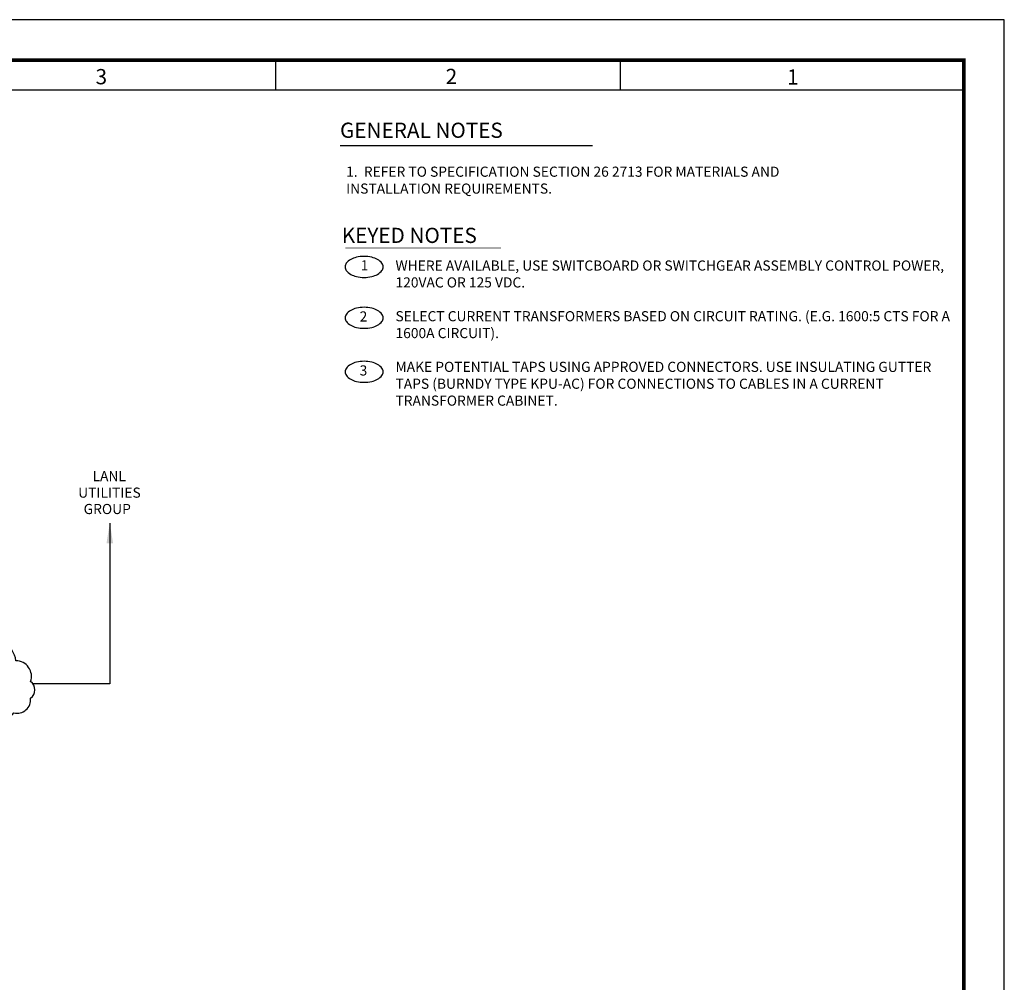
# Paper-space layout 'Layout1' of a CAD drawing. Units: inches. Extents: x 0 to 36, y 0 to 24.
# Drawn here: x 23.9 to 36, y 12.1 to 24 of the extents above; entities that cross this region are included whole.
import ezdxf
from ezdxf.enums import TextEntityAlignment as Align

# ---------------------------------------------------------------- set-up
doc = ezdxf.new("R2010")
doc.units = ezdxf.units.IN
doc.header["$MEASUREMENT"] = 0
doc.layers.get('Defpoints').update_dxf_attribs({"color": 8})
for name, color, linetype in [('D-MASTER-A$0$G-ANNO-TBLK', 3, 'Continuous'), ('D-MASTER-A$0$G-ANNO-TEXT', 7, 'Continuous'), ('D-MASTER-A$0$G-TTLBTEXT', 3, 'Continuous'), ('E-ANNO-TEXT', 7, 'Continuous'), ('E-POWR-NEW', 3, 'Continuous'), ('TEXT', 7, 'Continuous')]:
    doc.layers.add(name, color=color, linetype=linetype)
doc.styles.add('D-MASTER-A$0$romand', font='romand.shx', dxfattribs={"height": 0.25})
doc.styles.add('D-MASTER-A$0$romand-3-16', font='romand.shx', dxfattribs={"height": 0.1875})
doc.styles.add('D-MASTER-A$0$romans', font='romans.shx', dxfattribs={"height": 0.125})
doc.styles.add('romand', font='romand.shx', dxfattribs={"height": 0.25})
doc.styles.add('romans', font='romans.shx', dxfattribs={"height": 0.125})
doc.dimstyles.new('Layout', dxfattribs={"dimtxt": 0.125, "dimasz": 0.25, "dimexe": 0.18, "dimexo": 0.0625, "dimgap": 0.0625, "dimtad": 1, "dimdec": 4, "dimzin": 3, "dimdsep": 46, "dimlunit": 4, "dimtxsty": 'romans', "dimcen": 0.0625, "dimclrd": 256, "dimclre": 256, "dimclrt": 7, "dimadec": 0, "dimazin": 0, "dimtfac": 1, "dimtdec": 4, "dimtmove": 0, "dimatfit": 0, "dimfxl": 0, "dimfrac": 2, "dimtolj": 1, "dimtzin": 0, "dimlwd": -1, "dimlwe": -1, "dimarcsym": 0})

# ---------------------------------------------------------------- blocks, each defined once
blk = doc.blocks.new('D-MASTER-A$0$D-MASTER-A')
blk.add_line((36, 24), (34.5, 24))
at = {"layer": 'D-MASTER-A$0$G-ANNO-TBLK', "const_width": 0.0469}
blk.add_lwpolyline([(35.5, 23.5), (1.5, 23.5), (1.5, 0.5), (35.5, 0.5)], close=True, dxfattribs=at)
at = {"layer": 'D-MASTER-A$0$G-ANNO-TEXT'}
for p, q in [((27.012, 23.131), (27.012, 23.5)), ((31.262, 23.5), (31.262, 23.131)), ((35.5, 23.131), (1.875, 23.131))]:
    blk.add_line(p, q, dxfattribs=at)
at = {"layer": 'Defpoints'}
blk.add_lwpolyline([(0, 0), (36, 0), (36, 24), (0, 24)], close=True, dxfattribs=at)
at = {"layer": 'D-MASTER-A$0$G-ANNO-TEXT', "style": 'D-MASTER-A$0$romand-3-16'}
for s, p in [('3', (24.787, 23.203)), ('2', (29.107, 23.206)), ('1', (33.319, 23.2))]:
    blk.add_text(s, height=0.188, dxfattribs=at).set_placement(p)
at = {"layer": 'D-MASTER-A$0$G-ANNO-TEXT', "style": 'D-MASTER-A$0$romans', "flags": 4}
for tag, p in [('BLDG#', (28.501, 3.061)), ('TA#', (33.195, 3.061))]:
    blk.add_attdef(tag, p, '', height=0.125, dxfattribs=at)
at = {"layer": 'D-MASTER-A$0$G-ANNO-TEXT', "style": 'D-MASTER-A$0$romans'}
for tag, p in [('PROJECT_TEAM_LEADER', (31.751, 2.581)), ('CLASSIFICATION', (29.167, 1.224))]:
    blk.add_attdef(tag, p, '', height=0.0919, dxfattribs=at)
at = {"layer": 'D-MASTER-A$0$G-ANNO-TEXT', "style": 'D-MASTER-A$0$romans', "flags": 4}
blk.add_attdef('SHT_TOT', text='', height=0.187, dxfattribs=at).set_placement((35.038, 1.606), align=Align.MIDDLE)
at = {"layer": 'D-MASTER-A$0$G-TTLBTEXT', "style": 'D-MASTER-A$0$romand', "flags": 4}
for tag, height, p in [('PROJECT_TITLE', 0.187, (30.715, 4.656)), ('PROJ_TITLE_CONT', 0.187, (30.715, 4.344)), ('XXXXXXXX', 0.25, (29.812, 0.735)), ('CXXXXXXXXXXXXXXX', 0.25, (32.833, 0.736))]:
    blk.add_attdef(tag, text='', height=height, dxfattribs=at).set_placement(p, align=Align.MIDDLE)
blk = doc.blocks.new('D-MASTER-A')
blk.add_blockref('D-MASTER-A$0$D-MASTER-A', (0, 0))
blk = doc.blocks.new('G46')
at = {"const_width": 0.00819}
blk.add_lwpolyline([(-7.631, 0), (-5.709, 0)], dxfattribs=at)
at = {"layer": 'TEXT', "color": 12}
blk.add_lwpolyline([(-7.399, -0.104, 0.05625), (-7.494, -0.115, 0.070008), (-7.565, -0.142, 0.106061), (-7.619, -0.189, 0.162353), (-7.634, -0.233, 0.162353), (-7.619, -0.278, 0.106061), (-7.565, -0.325, 0.070008), (-7.494, -0.352, 0.05625), (-7.399, -0.363, 0.05625), (-7.305, -0.352, 0.070008), (-7.233, -0.325, 0.106061), (-7.179, -0.278, 0.162353), (-7.164, -0.233, 0.162353), (-7.179, -0.189, 0.106061), (-7.233, -0.142, 0.070008), (-7.305, -0.115, 0.05625)], format="xyb", close=True, dxfattribs=at)
at = {"style": 'romand'}
blk.add_text('KEYED NOTES', height=0.1875, dxfattribs=at).set_placement((-7.675, 0.062))
at = {"style": 'romans'}
blk.add_attdef('#', text='', height=0.125, dxfattribs=at).set_placement((-7.394, -0.23), align=Align.MIDDLE)
blk = doc.blocks.new('G47')
at = {"color": 12}
blk.add_lwpolyline([(-0.001, 0.126, 0.05625), (-0.095, 0.115, 0.070008), (-0.167, 0.088, 0.106061), (-0.22, 0.041, 0.162353), (-0.235, -0.004, 0.162353), (-0.22, -0.049, 0.106061), (-0.167, -0.095, 0.070008), (-0.095, -0.123, 0.05625), (-0.001, -0.133, 0.05625), (0.094, -0.123, 0.070008), (0.165, -0.095, 0.106061), (0.219, -0.049, 0.162353), (0.234, -0.004, 0.162353), (0.219, 0.041, 0.106061), (0.165, 0.088, 0.070008), (0.094, 0.115, 0.05625)], format="xyb", close=True, dxfattribs=at)
at = {"layer": 'TEXT', "color": 7, "style": 'romans'}
blk.add_attdef('##', text='', height=0.125, dxfattribs=at).set_placement((-0.009, -0.003), align=Align.MIDDLE)

psp = doc.layouts.get("Layout1")

# ---------------------------------------------------------------- linework, layer by layer
psp.add_line((27.804, 22.447), (30.919, 22.447))
at = {"layer": 'E-ANNO-TEXT'}
psp.add_lwpolyline([(23.367, 16.322, 0.520567), (23.084, 16.244, 0.520567), (22.904, 16.039, 0.520567), (22.827, 15.756, 0.520567), (22.878, 15.524, 0.520567), (22.981, 15.447, 0.520567), (23.419, 15.447, 0.520567), (23.779, 15.447, 0.520567), (23.985, 15.627, 0.520567), (23.985, 15.833, 0.520567), (23.805, 16.09, 0.520567)], format="xyb", close=True, dxfattribs=at)

# ---------------------------------------------------------------- block references
psp.add_blockref('D-MASTER-A', (0, 0))
for name, p, values in [('G46', (35.5, 21.183), {'#': '1'}), ('G47', (28.102, 20.325), {'##': '2'}), ('G47', (28.102, 19.659), {'##': '3'})]:
    psp.add_blockref(name, p, dxfattribs=at).add_auto_attribs(values)

# ---------------------------------------------------------------- texts
at = {"style": 'romand'}
psp.add_text('GENERAL NOTES', height=0.1875, dxfattribs=at).set_placement((27.804, 22.542))
at = {"insert": (27.879, 22.187), "char_height": 0.125, "width": 6.85722, "attachment_point": 1, "style": 'romans'}
psp.add_mtext('1.  REFER TO SPECIFICATION SECTION 26 2713 FOR MATERIALS AND\\P    INSTALLATION REQUIREMENTS.', dxfattribs=at)
at = {"layer": 'E-ANNO-TEXT', "style": 'romans'}
for s, p in [('LANL', (24.75, 18.305)), ('UTILITIES', (24.573, 18.102)), ('GROUP', (24.64, 17.9))]:
    psp.add_text(s, height=0.125, dxfattribs=at).set_placement(p)
at = {"layer": 'E-ANNO-TEXT', "insert": (28.488, 21.029), "char_height": 0.125, "width": 6.84609, "attachment_point": 1, "style": 'romans'}
psp.add_mtext('WHERE AVAILABLE, USE SWITCBOARD OR SWITCHGEAR ASSEMBLY CONTROL POWER, 120VAC OR 125 VDC.\\P \\PSELECT CURRENT TRANSFORMERS BASED ON CIRCUIT RATING. (E.G. 1600:5 CTS FOR A 1600A CIRCUIT).\\P\\PMAKE POTENTIAL TAPS USING APPROVED CONNECTORS. USE INSULATING GUTTER TAPS (BURNDY TYPE KPU-AC) FOR CONNECTIONS TO CABLES IN A CURRENT TRANSFORMER CABINET.', dxfattribs=at)

# ---------------------------------------------------------------- leaders
at = {"layer": 'E-POWR-NEW'}
psp.add_leader([(24.963, 17.788), (24.963, 15.807), (24.014, 15.806)], dimstyle='Layout', override={"dimgap": 0.0625, "dimtad": 0}, dxfattribs=at)

doc.saveas('drawing.dxf')
